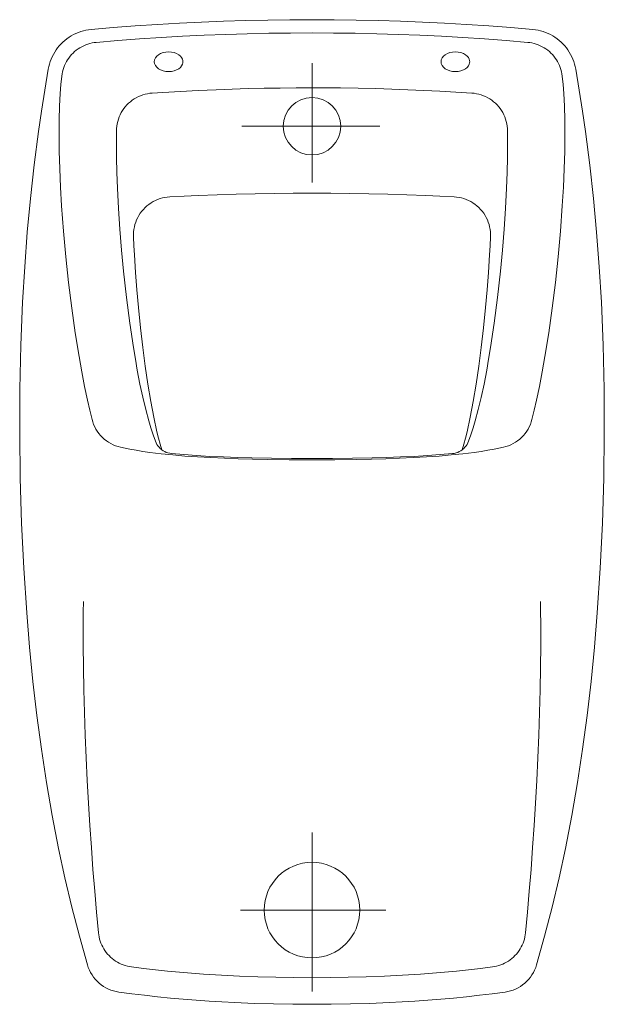
# Model space of a CAD drawing. Extents: x -0.154 to 0.154, y -0.52 to 0.
import ezdxf

# ---------------------------------------------------------------- set-up
doc = ezdxf.new("R2010")
doc.units = 0
doc.layers.get('defpoints').update_dxf_attribs({"color": 4})

msp = doc.modelspace()

# ---------------------------------------------------------------- linework, layer by layer
at = {"lineweight": 5}
for points in [[(0, 0), (-0.01167, -0.00005), (-0.02334, -0.00021), (-0.03501, -0.00046), (-0.04668, -0.00081), (-0.05835, -0.00128), (-0.07002, -0.00185), (-0.08169, -0.00252), (-0.09336, -0.00331), (-0.10502, -0.00421), (-0.11669, -0.00521)], [(0.11669, -0.00521), (0.10502, -0.00421), (0.09335, -0.00331), (0.08169, -0.00252), (0.07002, -0.00185), (0.05835, -0.00128), (0.04668, -0.00082), (0.03501, -0.00046), (0.02334, -0.00021), (0.01167, -0.00005), (0, -0.00001)], [(-0.11669, -0.00521), (-0.11807, -0.00537), (-0.11942, -0.00561), (-0.12077, -0.00592), (-0.12209, -0.00631), (-0.1234, -0.00676), (-0.12467, -0.00729), (-0.12592, -0.00789), (-0.12713, -0.00855), (-0.1283, -0.00927), (-0.12943, -0.01007), (-0.13052, -0.01092), (-0.13156, -0.01183), (-0.13254, -0.0128), (-0.13347, -0.01381), (-0.13435, -0.01488), (-0.13517, -0.01599), (-0.13592, -0.01715), (-0.13661, -0.01834), (-0.13723, -0.01958), (-0.13779, -0.02084), (-0.13827, -0.02213), (-0.13869, -0.02345), (-0.13903, -0.02479), (-0.13929, -0.02614), (-0.14112, -0.03725), (-0.14282, -0.04823), (-0.14439, -0.0591), (-0.14669, -0.07675), (-0.14868, -0.09443), (-0.15036, -0.1123), (-0.15174, -0.13056), (-0.15284, -0.14928), (-0.15376, -0.17196), (-0.15429, -0.19509), (-0.15439, -0.21856), (-0.15409, -0.24223), (-0.15338, -0.26599), (-0.15224, -0.28972), (-0.15068, -0.31331), (-0.14917, -0.33151), (-0.1474, -0.34956), (-0.14532, -0.36747), (-0.14294, -0.38525), (-0.14024, -0.40291), (-0.13721, -0.42044), (-0.13382, -0.43787), (-0.13048, -0.45333), (-0.12684, -0.46872), (-0.12288, -0.48403), (-0.11859, -0.49928), (-0.11814, -0.50066), (-0.11758, -0.50199), (-0.11693, -0.50329), (-0.11619, -0.50454), (-0.11537, -0.50573), (-0.11446, -0.50685), (-0.11347, -0.50792), (-0.1124, -0.5089), (-0.11128, -0.5098), (-0.11008, -0.51063), (-0.10884, -0.51137), (-0.10754, -0.51201), (-0.10619, -0.51256), (-0.10482, -0.51301), (-0.10341, -0.51336), (-0.10199, -0.51361)], [(0, -0.00699), (-0.0114, -0.00704), (-0.02279, -0.00718), (-0.03418, -0.00743), (-0.04557, -0.00777), (-0.05697, -0.00821), (-0.06836, -0.00876), (-0.07975, -0.0094), (-0.09115, -0.01016), (-0.10254, -0.01102), (-0.11393, -0.01198), (-0.11507, -0.01212), (-0.1162, -0.01231), (-0.11733, -0.01258), (-0.11843, -0.0129), (-0.11951, -0.0133), (-0.12057, -0.01374), (-0.1216, -0.01426), (-0.1226, -0.01482), (-0.12356, -0.01544), (-0.12449, -0.01612), (-0.12538, -0.01685), (-0.12623, -0.01763), (-0.12703, -0.01846), (-0.12778, -0.01933), (-0.12848, -0.02024), (-0.12913, -0.02119), (-0.12973, -0.02217), (-0.13026, -0.02319), (-0.13074, -0.02423), (-0.13115, -0.02531), (-0.13151, -0.02639), (-0.1318, -0.02751), (-0.13203, -0.02864), (-0.1322, -0.02977), (-0.13265, -0.0342), (-0.13301, -0.03894), (-0.13336, -0.04568), (-0.13356, -0.05287), (-0.13361, -0.06046), (-0.13351, -0.06942), (-0.13324, -0.07875), (-0.13281, -0.0884), (-0.13223, -0.09828), (-0.13123, -0.11173), (-0.13, -0.12532), (-0.12854, -0.1389), (-0.12688, -0.15231), (-0.12504, -0.16539), (-0.12304, -0.17797), (-0.12162, -0.186), (-0.12014, -0.1937), (-0.1186, -0.20101), (-0.11742, -0.2062), (-0.1162, -0.21114), (-0.11582, -0.21247), (-0.11534, -0.21377), (-0.11478, -0.21503), (-0.11413, -0.21625), (-0.11339, -0.21743), (-0.11258, -0.21855), (-0.1117, -0.21961), (-0.11073, -0.22061), (-0.10971, -0.22155), (-0.10863, -0.2224), (-0.10748, -0.22319), (-0.10629, -0.22389), (-0.10505, -0.22451), (-0.10378, -0.22505), (-0.10246, -0.22549), (-0.10113, -0.22584), (-0.09876, -0.22636), (-0.0963, -0.22685), (-0.09288, -0.22746), (-0.0893, -0.22803), (-0.08557, -0.22856), (-0.07971, -0.22928), (-0.07355, -0.22992), (-0.0671, -0.23047), (-0.0604, -0.23094), (-0.05346, -0.23134), (-0.04629, -0.23167), (-0.03894, -0.23194), (-0.03142, -0.23215), (-0.02373, -0.2323), (-0.01198, -0.23244), (0, -0.23249)], [(0.13324, -0.07875), (0.1335, -0.06942), (0.13361, -0.06046), (0.13356, -0.05287), (0.13336, -0.04568), (0.13301, -0.03894), (0.13265, -0.0342), (0.13219, -0.02977), (0.13203, -0.02864), (0.1318, -0.02751), (0.13151, -0.02639), (0.13115, -0.02531), (0.13073, -0.02423), (0.13026, -0.02319), (0.12972, -0.02217), (0.12913, -0.02119), (0.12848, -0.02024), (0.12778, -0.01933), (0.12703, -0.01846), (0.12622, -0.01763), (0.12538, -0.01685), (0.12449, -0.01612), (0.12356, -0.01544), (0.12259, -0.01482), (0.1216, -0.01426), (0.12056, -0.01375), (0.11951, -0.0133), (0.11843, -0.0129), (0.11733, -0.01258), (0.1162, -0.01231), (0.11507, -0.01212), (0.11393, -0.01198), (0.10254, -0.01102), (0.09115, -0.01016), (0.07975, -0.00941), (0.06836, -0.00876), (0.05697, -0.00822), (0.04557, -0.00777), (0.03418, -0.00743), (0.02279, -0.00718), (0.0114, -0.00704), (0, -0.00699)], [(0.13929, -0.02614), (0.13902, -0.02479), (0.13868, -0.02345), (0.13827, -0.02213), (0.13778, -0.02084), (0.13723, -0.01958), (0.1366, -0.01834), (0.13592, -0.01715), (0.13516, -0.01599), (0.13435, -0.01488), (0.13347, -0.01381), (0.13254, -0.0128), (0.13155, -0.01183), (0.13051, -0.01092), (0.12943, -0.01007), (0.1283, -0.00928), (0.12712, -0.00855), (0.12591, -0.00789), (0.12467, -0.00729), (0.12339, -0.00677), (0.12209, -0.00631), (0.12076, -0.00592), (0.11942, -0.00561), (0.11806, -0.00537), (0.11669, -0.00521)], [(0.08193, -0.01922), (0.08259, -0.02), (0.08304, -0.02086), (0.08324, -0.02152), (0.08331, -0.02219), (0.08324, -0.02287), (0.08304, -0.02354), (0.08259, -0.02438), (0.08193, -0.02517), (0.08109, -0.02587), (0.07994, -0.02651), (0.07863, -0.02698), (0.07721, -0.02728), (0.07573, -0.02738), (0.07426, -0.02728), (0.07284, -0.02698), (0.07153, -0.02651), (0.07038, -0.02587), (0.06944, -0.02508), (0.06875, -0.02418), (0.06831, -0.02321), (0.06816, -0.02219), (0.06831, -0.02119), (0.06875, -0.02021), (0.06944, -0.01931), (0.07038, -0.01852), (0.07153, -0.01789), (0.07284, -0.01741), (0.07426, -0.01711), (0.07573, -0.01701), (0.07721, -0.01711), (0.07863, -0.01741), (0.07994, -0.01789), (0.08109, -0.01852), (0.08193, -0.01922)], [(0, -0.52009), (0.0102, -0.52003), (0.0204, -0.51986), (0.0306, -0.51958), (0.04079, -0.51916), (0.04759, -0.51882), (0.05439, -0.5184), (0.06119, -0.51793), (0.06799, -0.51739), (0.07479, -0.51678), (0.08159, -0.5161), (0.08839, -0.51534), (0.09519, -0.51452), (0.10198, -0.51361), (0.10341, -0.51337), (0.10482, -0.51301), (0.10619, -0.51256), (0.10754, -0.51201), (0.10883, -0.51137), (0.11008, -0.51063), (0.11127, -0.50981), (0.1124, -0.5089), (0.11347, -0.50792), (0.11446, -0.50686), (0.11537, -0.50573), (0.11619, -0.50454), (0.11693, -0.50329), (0.11758, -0.502), (0.11814, -0.50066), (0.11859, -0.49928), (0.12288, -0.48403), (0.12684, -0.46872), (0.13048, -0.45334), (0.13381, -0.43787), (0.13721, -0.42044), (0.14024, -0.40291), (0.14294, -0.38525), (0.14532, -0.36747), (0.14739, -0.34956), (0.14917, -0.33151), (0.15068, -0.31331), (0.15224, -0.28972), (0.15338, -0.26599), (0.15409, -0.24223), (0.15439, -0.21856), (0.15428, -0.1951), (0.15376, -0.17196), (0.15284, -0.14928), (0.15174, -0.13056), (0.15035, -0.11231), (0.14868, -0.09443), (0.14669, -0.07676), (0.14439, -0.0591), (0.14282, -0.04823), (0.14112, -0.03726), (0.13929, -0.02614)], [(0, -0.03599), (-0.00844, -0.03601), (-0.01689, -0.0361), (-0.02533, -0.03624), (-0.03378, -0.03643), (-0.04222, -0.03667), (-0.05067, -0.03698), (-0.06005, -0.03738), (-0.06943, -0.03785), (-0.07882, -0.0384), (-0.08445, -0.03876), (-0.0857, -0.03889), (-0.08694, -0.03909), (-0.08816, -0.03936), (-0.08937, -0.03972), (-0.09055, -0.04014), (-0.0917, -0.04064), (-0.09282, -0.04121), (-0.0939, -0.04185), (-0.09494, -0.04255), (-0.09593, -0.04332), (-0.09688, -0.04415), (-0.09777, -0.04503), (-0.0986, -0.04597), (-0.09938, -0.04696), (-0.10009, -0.04799), (-0.10073, -0.04907), (-0.10131, -0.05018), (-0.10182, -0.05133), (-0.10226, -0.05251), (-0.10262, -0.05371), (-0.1029, -0.05493), (-0.10311, -0.05617), (-0.10324, -0.05742), (-0.10329, -0.05867), (-0.10332, -0.06183), (-0.10333, -0.06508), (-0.10325, -0.07273), (-0.10306, -0.0807), (-0.10275, -0.08891), (-0.10219, -0.09967), (-0.10146, -0.11064), (-0.10056, -0.12173), (-0.09951, -0.13284), (-0.09796, -0.14677), (-0.09622, -0.1603), (-0.09431, -0.17319), (-0.09331, -0.1793), (-0.09228, -0.18515), (-0.09085, -0.19257), (-0.08937, -0.19947), (-0.08784, -0.2059), (-0.08624, -0.21184), (-0.0851, -0.21565), (-0.08393, -0.21926), (-0.08271, -0.22266), (-0.08235, -0.22352), (-0.0819, -0.22435), (-0.08138, -0.22513), (-0.08078, -0.22586), (-0.08012, -0.22654), (-0.0794, -0.22714), (-0.07863, -0.22768), (-0.07781, -0.22815), (-0.07695, -0.22853), (-0.07606, -0.22884), (-0.07515, -0.22905), (-0.07422, -0.22919)], [(0.08445, -0.03876), (0.076, -0.03823), (0.06756, -0.03776), (0.05911, -0.03734), (0.05067, -0.03698), (0.04222, -0.03667), (0.03378, -0.03643), (0.0244, -0.03622), (0.01501, -0.03608), (0.00563, -0.036), (0, -0.03599)], [(0.08569, -0.03889), (0.08444, -0.03876)], [(0.10329, -0.05868), (0.10324, -0.05742), (0.10311, -0.05617), (0.1029, -0.05493), (0.10261, -0.05371), (0.10225, -0.05251), (0.10181, -0.05133), (0.10131, -0.05018), (0.10073, -0.04907), (0.10009, -0.04799), (0.09937, -0.04696), (0.0986, -0.04597), (0.09777, -0.04503), (0.09687, -0.04415), (0.09593, -0.04332), (0.09494, -0.04255), (0.0939, -0.04185), (0.09282, -0.04121), (0.0917, -0.04064), (0.09054, -0.04014), (0.08936, -0.03972), (0.08816, -0.03937), (0.08694, -0.03909), (0.0857, -0.03889)], [(0, -0.23182), (0.01077, -0.23179), (0.02136, -0.23168), (0.03173, -0.23148), (0.03933, -0.23126), (0.04676, -0.23098), (0.05398, -0.23065), (0.06097, -0.23023), (0.06773, -0.22975), (0.07421, -0.22919), (0.07514, -0.22906), (0.07606, -0.22884), (0.07695, -0.22853), (0.07781, -0.22815), (0.07863, -0.22768), (0.0794, -0.22714), (0.08012, -0.22654), (0.08078, -0.22587), (0.08137, -0.22514), (0.0819, -0.22436), (0.08234, -0.22353), (0.08271, -0.22266), (0.08392, -0.21926), (0.08509, -0.21565), (0.08624, -0.21184), (0.08784, -0.2059), (0.08937, -0.19948), (0.09085, -0.19257), (0.09227, -0.18515), (0.09331, -0.1793), (0.09431, -0.17319), (0.09622, -0.1603), (0.09796, -0.14677), (0.0995, -0.13284), (0.10056, -0.12173), (0.10146, -0.11064), (0.10219, -0.09967), (0.10275, -0.08891), (0.10305, -0.0807), (0.10325, -0.07273), (0.10332, -0.06508), (0.10332, -0.06183), (0.10329, -0.05867)], [(0, -0.23249), (0.01198, -0.23244), (0.02373, -0.2323), (0.03142, -0.23215), (0.03894, -0.23194), (0.04629, -0.23167), (0.05345, -0.23134), (0.0604, -0.23094), (0.0671, -0.23047), (0.07354, -0.22992), (0.07971, -0.22928), (0.08557, -0.22856), (0.0893, -0.22803), (0.09288, -0.22746), (0.0963, -0.22685), (0.09876, -0.22636), (0.10112, -0.22584), (0.10246, -0.22549), (0.10377, -0.22505), (0.10505, -0.22451), (0.10629, -0.22389), (0.10748, -0.22319), (0.10862, -0.22241), (0.10971, -0.22155), (0.11073, -0.22061), (0.11169, -0.21961), (0.11257, -0.21855), (0.11339, -0.21743), (0.11412, -0.21625), (0.11478, -0.21503), (0.11534, -0.21377), (0.11582, -0.21247), (0.1162, -0.21114), (0.11741, -0.2062), (0.11859, -0.20101), (0.12013, -0.1937), (0.12161, -0.186), (0.12303, -0.17797), (0.12504, -0.16539), (0.12688, -0.15231), (0.12854, -0.1389), (0.12999, -0.12532), (0.13123, -0.11173), (0.13222, -0.09828), (0.13281, -0.0884), (0.13323, -0.07875)], [(0, -0.09168), (-0.01002, -0.09171), (-0.02003, -0.09182), (-0.03004, -0.092), (-0.04005, -0.09224), (-0.05007, -0.09255), (-0.06008, -0.09292), (-0.06759, -0.09324), (-0.0751, -0.09359), (-0.07642, -0.0937), (-0.07772, -0.09389), (-0.07901, -0.09417), (-0.08028, -0.09453), (-0.08152, -0.09497), (-0.08273, -0.0955), (-0.0839, -0.0961), (-0.08503, -0.09678), (-0.08612, -0.09753), (-0.08716, -0.09835), (-0.08813, -0.09924), (-0.08905, -0.10018), (-0.08991, -0.10118), (-0.09069, -0.10224), (-0.09141, -0.10335), (-0.09206, -0.10451), (-0.09262, -0.1057), (-0.0931, -0.10692), (-0.09351, -0.10818), (-0.09383, -0.10946), (-0.09408, -0.11075), (-0.09423, -0.11206), (-0.0943, -0.11338), (-0.09428, -0.1147), (-0.09405, -0.11941), (-0.09378, -0.12415), (-0.09318, -0.13346), (-0.09247, -0.14277), (-0.09165, -0.15203), (-0.09058, -0.16271), (-0.08939, -0.1731), (-0.08809, -0.18308), (-0.08671, -0.1925), (-0.08519, -0.20162), (-0.08358, -0.21001), (-0.08188, -0.21768), (-0.08106, -0.22099), (-0.08022, -0.22416), (-0.07935, -0.22719)], [(0, -0.09168), (0.01001, -0.09171), (0.02003, -0.09182), (0.03004, -0.092), (0.04005, -0.09224), (0.05006, -0.09255), (0.06008, -0.09292), (0.06758, -0.09324), (0.0751, -0.09359), (0.07641, -0.0937), (0.07771, -0.09389), (0.079, -0.09417), (0.08027, -0.09453), (0.08151, -0.09498), (0.08272, -0.0955), (0.0839, -0.0961), (0.08503, -0.09678), (0.08612, -0.09753), (0.08715, -0.09835), (0.08813, -0.09924), (0.08905, -0.10018), (0.0899, -0.10119), (0.09069, -0.10224), (0.09141, -0.10335), (0.09205, -0.10451), (0.09261, -0.1057), (0.0931, -0.10692), (0.09351, -0.10818), (0.09383, -0.10946), (0.09407, -0.11075), (0.09423, -0.11206), (0.09429, -0.11338), (0.09427, -0.1147), (0.09404, -0.11941), (0.09377, -0.12415), (0.09317, -0.13346), (0.09246, -0.14277), (0.09165, -0.15203), (0.09058, -0.16271), (0.08938, -0.1731), (0.08809, -0.18308), (0.0867, -0.1925), (0.08518, -0.20162), (0.08358, -0.21001), (0.08188, -0.21768), (0.08105, -0.22099), (0.08022, -0.22416), (0.07935, -0.22719)], [(-0.07421, -0.22919), (-0.06773, -0.22975), (-0.06098, -0.23023), (-0.05398, -0.23065), (-0.04676, -0.23098), (-0.03934, -0.23126), (-0.03174, -0.23148), (-0.02136, -0.23167), (-0.01077, -0.23179), (0, -0.23182)], [(0.12071, -0.3073), (0.12077, -0.31301), (0.12081, -0.31877), (0.1208, -0.33041), (0.12068, -0.34218), (0.12047, -0.35405), (0.12016, -0.36599), (0.11976, -0.37798), (0.11927, -0.38997), (0.1187, -0.40193), (0.11806, -0.41383), (0.11734, -0.42565), (0.11654, -0.43734), (0.11569, -0.44888), (0.11478, -0.46024), (0.11381, -0.47137), (0.11279, -0.48226), (0.11265, -0.48338), (0.11245, -0.48449), (0.11218, -0.48559), (0.11185, -0.48668), (0.11147, -0.48774), (0.11102, -0.48878), (0.11052, -0.48979), (0.10996, -0.49078), (0.10935, -0.49173), (0.10868, -0.49264), (0.10797, -0.49352), (0.1072, -0.49435), (0.10639, -0.49514), (0.10555, -0.49589), (0.10465, -0.49658), (0.10372, -0.49722), (0.10275, -0.49781), (0.10176, -0.49835), (0.10074, -0.49883), (0.09969, -0.49925), (0.09862, -0.49961), (0.09753, -0.49992), (0.09642, -0.50016), (0.09531, -0.50033), (0.08897, -0.50113), (0.08264, -0.50185), (0.0763, -0.50251), (0.06997, -0.50311), (0.06363, -0.50365), (0.05729, -0.50412), (0.04776, -0.50473), (0.03822, -0.50521), (0.02867, -0.50558), (0.01911, -0.50583), (0.00955, -0.50598), (0, -0.50603), (-0.00956, -0.50598), (-0.01912, -0.50583), (-0.02868, -0.50558), (-0.03823, -0.50521), (-0.04777, -0.50473), (-0.05729, -0.50412), (-0.06364, -0.50365), (-0.06997, -0.50311), (-0.07631, -0.50251), (-0.08264, -0.50185), (-0.08898, -0.50113), (-0.09531, -0.50033), (-0.09643, -0.50016), (-0.09753, -0.49992), (-0.09862, -0.49961), (-0.0997, -0.49925), (-0.10074, -0.49883), (-0.10177, -0.49835), (-0.10277, -0.49781), (-0.10373, -0.49722), (-0.10466, -0.49658), (-0.10555, -0.49589), (-0.10641, -0.49514), (-0.10721, -0.49435), (-0.10797, -0.49352), (-0.10869, -0.49264), (-0.10936, -0.49173), (-0.10997, -0.49078), (-0.11053, -0.48979), (-0.11103, -0.48878), (-0.11147, -0.48774), (-0.11186, -0.48668), (-0.11219, -0.48559), (-0.11245, -0.48449), (-0.11266, -0.48338), (-0.1128, -0.48226), (-0.11382, -0.47137), (-0.11479, -0.46024), (-0.1157, -0.44888), (-0.11655, -0.43734), (-0.11734, -0.42565), (-0.11806, -0.41383), (-0.11871, -0.40193), (-0.11928, -0.38997), (-0.11977, -0.37798), (-0.12017, -0.36599), (-0.12048, -0.35405), (-0.12069, -0.34218), (-0.12081, -0.33041), (-0.12082, -0.31877), (-0.12078, -0.31301), (-0.12072, -0.3073)], [(-0.10198, -0.51361), (-0.09519, -0.51452), (-0.08839, -0.51534), (-0.08159, -0.5161), (-0.07479, -0.51677), (-0.06799, -0.51739), (-0.06119, -0.51793), (-0.05439, -0.5184), (-0.04759, -0.51882), (-0.0408, -0.51916), (-0.0306, -0.51958), (-0.0204, -0.51986), (-0.0102, -0.52003), (0, -0.52008)]]:
    msp.add_lwpolyline(points, dxfattribs=at)
msp.add_lwpolyline([(-0.06823, -0.02287), (-0.06843, -0.02354), (-0.06888, -0.02438), (-0.06954, -0.02517), (-0.07039, -0.02587), (-0.07153, -0.02651), (-0.07284, -0.02698), (-0.07427, -0.02728), (-0.07574, -0.02738), (-0.07721, -0.02728), (-0.07863, -0.02698), (-0.07994, -0.02651), (-0.08109, -0.02587), (-0.08203, -0.02508), (-0.08273, -0.02418), (-0.08316, -0.02321), (-0.08331, -0.02219), (-0.08316, -0.02119), (-0.08273, -0.02021), (-0.08203, -0.01931), (-0.08109, -0.01852), (-0.07994, -0.01789), (-0.07863, -0.01741), (-0.07721, -0.01711), (-0.07574, -0.01701), (-0.07427, -0.01711), (-0.07284, -0.01741), (-0.07153, -0.01789), (-0.07039, -0.01852), (-0.06954, -0.01922), (-0.06888, -0.02), (-0.06843, -0.02085), (-0.06823, -0.02152), (-0.06816, -0.02219)], close=True, dxfattribs=at)
msp.add_circle((0, -0.05628), 0.01515, dxfattribs=at)
at = {"layer": 'defpoints', "lineweight": 5}
for points in [[(0, -0.02296), (0, -0.08606)], [(0.03587, -0.05628), (-0.03705, -0.05628)], [(0, -0.42937), (0, -0.51332)], [(0.039, -0.4703), (-0.03783, -0.4703)]]:
    msp.add_lwpolyline(points, dxfattribs=at)
msp.add_circle((0, -0.47031), 0.02524, dxfattribs=at)

doc.saveas('drawing.dxf')
